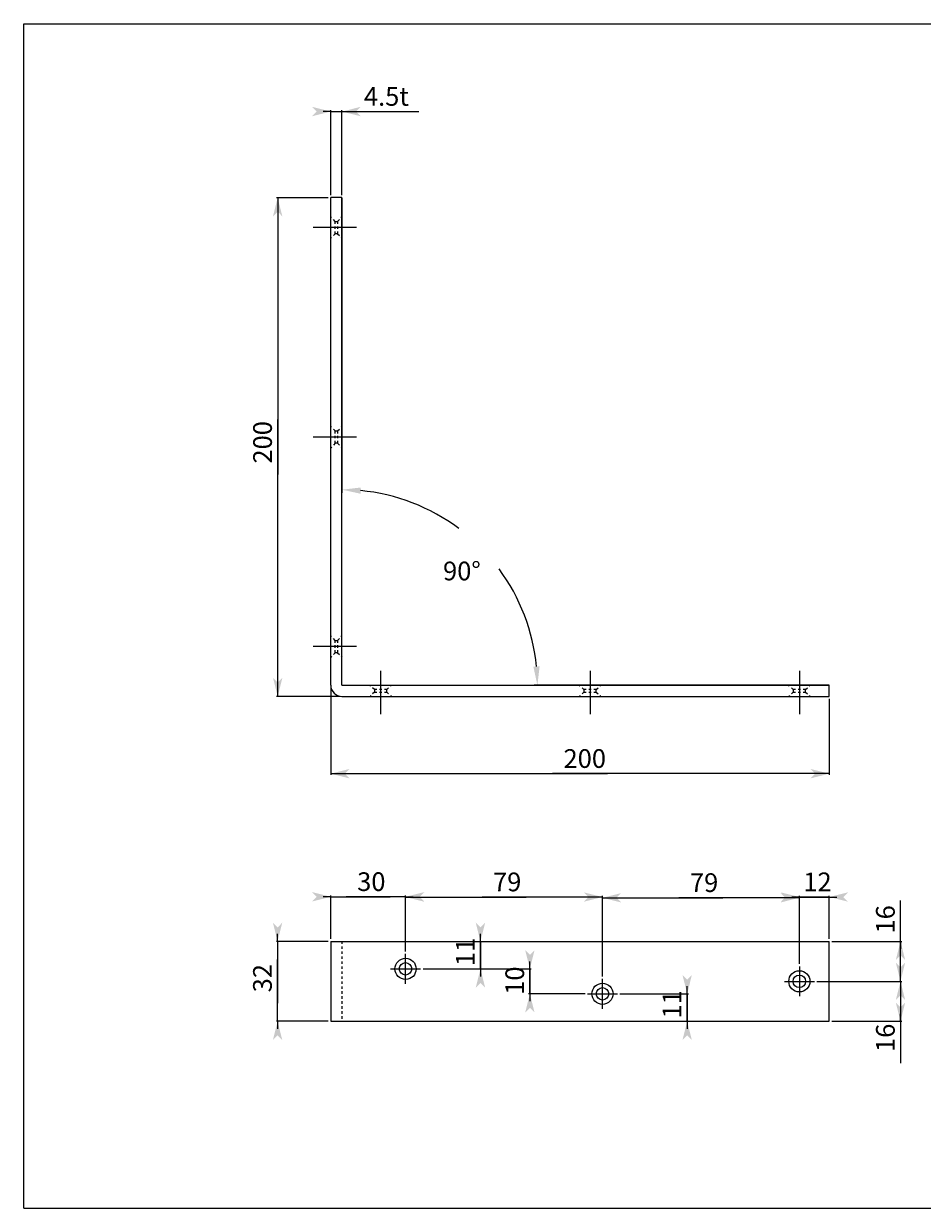
# Model space of a CAD drawing. Extents: x 493 to 1181, y -461 to 14.
# Drawn here: x 493 to 854, y -461 to 14 of the extents above; entities that cross this region are included whole.
import ezdxf

# ---------------------------------------------------------------- set-up
doc = ezdxf.new("R2010")
doc.units = 0
doc.header["$PDMODE"] = 3
doc.header["$PDSIZE"] = -1
doc.linetypes.add('BORDER', pattern=[22, 20, -1, 0, -1])
doc.linetypes.add('STITCH', pattern=[2, 1, -1])
doc.layers.get('0').update_dxf_attribs({"linetype": 'CONTINUOUS'})
doc.layers.get('Defpoints').update_dxf_attribs({"linetype": 'CONTINUOUS'})
doc.layers.add('寸法線', color=7, linetype='CONTINUOUS')
doc.layers.add('ﾚｲﾔ_1', color=7, linetype='CONTINUOUS')
doc.styles.get("Standard").update_dxf_attribs({"font": 'txt', "bigfont": 'extfont'})
doc.dimstyles.get("Standard").update_dxf_attribs({"dimtxt": 0.18, "dimasz": 0.18, "dimexe": 0.18, "dimexo": 0.0625, "dimgap": 0.09, "dimtad": 0, "dimtih": 1, "dimtoh": 1, "dimzin": 0, "dimcen": 0.09, "dimazin": 3, "dimtfac": 1, "dimtofl": 0, "dimtmove": 0, "dimatfit": 3})

# ---------------------------------------------------------------- blocks, each defined once
blk = doc.blocks.new('CLUMP0')
at = {"layer": 'ﾚｲﾔ_1', "color": 3, "linetype": 'BORDER'}
for p, q in [((804.4, -364.07), (804.4, -376.07)), ((798.4, -370.07), (810.4, -370.07))]:
    blk.add_line(p, q, dxfattribs=at)
at = {"layer": 'ﾚｲﾔ_1', "color": 5}
for radius in [4.25, 2.5]:
    blk.add_circle((804.4, -370.07), radius, dxfattribs=at)
blk = doc.blocks.new('CLUMP2')
at = {"layer": 'ﾚｲﾔ_1', "color": 3, "linetype": 'BORDER'}
for p, q in [((725.4, -381.07), (725.4, -369.07)), ((719.4, -375.07), (731.4, -375.07))]:
    blk.add_line(p, q, dxfattribs=at)
at = {"layer": 'ﾚｲﾔ_1', "color": 5}
for radius in [4.25, 2.5]:
    blk.add_circle((725.4, -375.07), radius, dxfattribs=at)
blk = doc.blocks.new('CLUMP1')
at = {"layer": 'ﾚｲﾔ_1'}
blk.add_blockref('CLUMP2', (0, 0), dxfattribs=at)
blk = doc.blocks.new('CLUMP3')
at = {"layer": 'ﾚｲﾔ_1', "color": 3, "linetype": 'BORDER'}
for p, q in [((646.4, -371.07), (646.4, -359.07)), ((640.4, -365.07), (652.4, -365.07))]:
    blk.add_line(p, q, dxfattribs=at)
at = {"layer": 'ﾚｲﾔ_1', "color": 5}
for radius in [4.25, 2.5]:
    blk.add_circle((646.4, -365.07), radius, dxfattribs=at)
blk = doc.blocks.new('*D7')
at = {"color": 0}
for p, q in [((844.96, -370.07), (844.96, -337.67)), ((844.96, -354.07), (844.96, -337.67)), ((817.4, -354.07), (845.46, -354.07)), ((844.96, -354.07), (844.96, -355.31)), ((844.96, -354.07), (844.96, -357.07)), ((844.96, -370.07), (844.96, -355.31)), ((811.4, -370.07), (845.46, -370.07)), ((844.96, -370.07), (844.96, -367.07))]:
    blk.add_line(p, q, dxfattribs=at)
for points in [[(844.96, -354.07), (846.83, -361.57), (843.08, -361.57), (844.96, -359.7)], [(844.96, -370.07), (843.08, -362.57), (846.83, -362.57), (844.96, -364.45)]]:
    blk.add_solid(points, dxfattribs=at)
blk.add_text('16', height=7.497, rotation=90, dxfattribs=at).set_placement((842.64, -350.9))
blk = doc.blocks.new('*D11')
at = {"color": 0}
for p, q in [((811.4, -370.07), (845.46, -370.07)), ((844.96, -370.07), (844.96, -385.18)), ((844.96, -370.07), (844.96, -402.82)), ((844.96, -370.07), (844.96, -373.07)), ((844.96, -386.07), (844.96, -383.07)), ((817.4, -386.07), (845.46, -386.07)), ((844.96, -386.07), (844.96, -385.18)), ((844.96, -386.07), (844.96, -402.82))]:
    blk.add_line(p, q, dxfattribs=at)
for points in [[(844.96, -370.07), (846.83, -377.57), (843.08, -377.57), (844.96, -375.7)], [(844.96, -386.07), (843.08, -378.57), (846.83, -378.57), (844.96, -380.45)]]:
    blk.add_solid(points, dxfattribs=at)
blk.add_text('16', height=7.497, rotation=90, dxfattribs=at).set_placement((842.64, -398.41))
blk = doc.blocks.new('*D12')
at = {"color": 0}
for p, q in [((732.4, -375.07), (759.88, -375.07)), ((759.38, -375.07), (759.38, -372.07)), ((759.38, -386.07), (759.38, -375.07)), ((759.38, -375.07), (759.38, -386.07)), ((759.38, -375.07), (759.38, -375.07)), ((739.09, -386.07), (759.88, -386.07)), ((759.38, -386.07), (759.38, -386.07)), ((759.38, -386.07), (759.38, -389.07))]:
    blk.add_line(p, q, dxfattribs=at)
for points in [[(759.38, -375.07), (757.5, -367.57), (761.25, -367.57), (759.38, -369.45)], [(759.38, -386.07), (761.25, -393.57), (757.5, -393.57), (759.38, -391.7)]]:
    blk.add_solid(points, dxfattribs=at)
blk.add_text('11', height=7.497, rotation=90, dxfattribs=at).set_placement((757.05, -384.98))
blk = doc.blocks.new('*D13')
at = {"color": 0}
for p, q in [((653.4, -365.07), (696.77, -365.07)), ((696.27, -365.07), (696.27, -362.07)), ((696.27, -365.07), (696.27, -365.07)), ((696.27, -365.07), (696.27, -375.07)), ((696.27, -375.07), (696.27, -365.07)), ((718.4, -375.07), (695.77, -375.07)), ((696.27, -375.07), (696.27, -375.07)), ((696.27, -375.07), (696.27, -378.07))]:
    blk.add_line(p, q, dxfattribs=at)
for points in [[(696.27, -365.07), (694.39, -357.57), (698.14, -357.57), (696.27, -359.45)], [(696.27, -375.07), (698.14, -382.57), (694.39, -382.57), (696.27, -380.7)]]:
    blk.add_solid(points, dxfattribs=at)
blk.add_text('10', height=7.497, rotation=90, dxfattribs=at).set_placement((693.95, -375.48))
blk = doc.blocks.new('*D14')
at = {"color": 0}
for p, q in [((646.4, -358.07), (646.4, -335.78)), ((646.4, -336.28), (694.72, -336.28)), ((646.4, -336.28), (677.08, -336.28)), ((646.4, -336.28), (649.4, -336.28)), ((725.4, -336.28), (677.08, -336.28)), ((725.4, -336.28), (694.72, -336.28)), ((725.4, -336.28), (722.4, -336.28)), ((725.4, -368.07), (725.4, -335.78))]:
    blk.add_line(p, q, dxfattribs=at)
for points in [[(646.4, -336.28), (653.9, -334.4), (653.9, -338.15), (652.02, -336.28)], [(725.4, -336.28), (717.9, -338.15), (717.9, -334.4), (719.77, -336.28)]]:
    blk.add_solid(points, dxfattribs=at)
blk.add_text('79', height=7.497, dxfattribs=at).set_placement((681.49, -333.96))
blk = doc.blocks.new('*D15')
at = {"color": 0}
for p, q in [((725.4, -368.07), (725.4, -336.06)), ((725.4, -336.56), (773.72, -336.56)), ((725.4, -336.56), (756.08, -336.56)), ((725.4, -336.56), (728.4, -336.56)), ((804.4, -336.56), (756.08, -336.56)), ((804.4, -336.56), (773.72, -336.56)), ((804.4, -336.56), (801.4, -336.56)), ((804.4, -363.07), (804.4, -336.06))]:
    blk.add_line(p, q, dxfattribs=at)
for points in [[(725.4, -336.56), (732.9, -334.69), (732.9, -338.44), (731.02, -336.56)], [(804.4, -336.56), (796.9, -338.44), (796.9, -334.69), (798.77, -336.56)]]:
    blk.add_solid(points, dxfattribs=at)
blk.add_text('79', height=7.497, dxfattribs=at).set_placement((760.49, -334.24))
blk = doc.blocks.new('*D16')
at = {"color": 0}
for p, q in [((676.45, -354.07), (676.45, -351.07)), ((656.16, -354.07), (676.95, -354.07)), ((676.45, -365.07), (676.45, -354.07)), ((676.45, -354.07), (676.45, -365.07)), ((676.45, -354.07), (676.45, -354.07)), ((653.4, -365.07), (676.95, -365.07)), ((676.45, -365.07), (676.45, -365.07)), ((676.45, -365.07), (676.45, -368.07))]:
    blk.add_line(p, q, dxfattribs=at)
for points in [[(676.45, -354.07), (674.57, -346.57), (678.32, -346.57), (676.45, -348.45)], [(676.45, -365.07), (678.32, -372.57), (674.57, -372.57), (676.45, -370.7)]]:
    blk.add_solid(points, dxfattribs=at)
blk.add_text('11', height=7.497, rotation=90, dxfattribs=at).set_placement((674.12, -363.98))
blk = doc.blocks.new('*D17')
at = {"color": 0}
for p, q in [((616.4, -336.18), (613.4, -336.18)), ((616.4, -353.07), (616.4, -335.68)), ((616.4, -336.18), (640.22, -336.18)), ((616.4, -336.18), (622.58, -336.18)), ((646.4, -336.18), (622.58, -336.18)), ((646.4, -336.18), (640.22, -336.18)), ((646.4, -358.07), (646.4, -335.68)), ((646.4, -336.18), (649.4, -336.18))]:
    blk.add_line(p, q, dxfattribs=at)
for points in [[(616.4, -336.18), (608.9, -338.05), (608.9, -334.3), (610.77, -336.18)], [(646.4, -336.18), (653.9, -334.3), (653.9, -338.05), (652.02, -336.18)]]:
    blk.add_solid(points, dxfattribs=at)
blk.add_text('30', height=7.497, dxfattribs=at).set_placement((626.99, -333.85))
blk = doc.blocks.new('*D18')
at = {"color": 0}
for p, q in [((595.07, -354.07), (595.07, -351.07)), ((615.4, -354.07), (594.57, -354.07)), ((595.07, -354.07), (595.07, -361.26)), ((595.07, -354.07), (595.07, -378.89)), ((595.07, -386.07), (595.07, -361.26)), ((595.07, -386.07), (595.07, -378.89)), ((615.4, -386.07), (594.57, -386.07)), ((595.07, -386.07), (595.07, -389.07))]:
    blk.add_line(p, q, dxfattribs=at)
for points in [[(595.07, -354.07), (593.19, -346.57), (596.94, -346.57), (595.07, -348.45)], [(595.07, -386.07), (596.94, -393.57), (593.19, -393.57), (595.07, -391.7)]]:
    blk.add_solid(points, dxfattribs=at)
blk.add_text('32', height=7.497, rotation=90, dxfattribs=at).set_placement((592.74, -374.48))
blk = doc.blocks.new('*D19')
at = {"color": 0}
for p, q in [((804.4, -336.26), (801.4, -336.26)), ((804.4, -358.07), (804.4, -335.76)), ((816.4, -336.26), (804.4, -336.26)), ((804.4, -336.26), (816.4, -336.26)), ((804.4, -336.26), (804.4, -336.26)), ((816.4, -353.07), (816.4, -335.76)), ((816.4, -336.26), (816.4, -336.26)), ((816.4, -336.26), (819.4, -336.26))]:
    blk.add_line(p, q, dxfattribs=at)
for points in [[(804.4, -336.26), (796.9, -338.13), (796.9, -334.38), (798.77, -336.26)], [(816.4, -336.26), (823.9, -334.38), (823.9, -338.13), (822.02, -336.26)]]:
    blk.add_solid(points, dxfattribs=at)
blk.add_text('12', height=7.497, dxfattribs=at).set_placement((805.99, -333.93))
blk = doc.blocks.new('CLUMP4')
at = {"layer": 'ﾚｲﾔ_1', "color": 3, "linetype": 'BORDER'}
blk.add_line((626.72, -151.84), (609.35, -151.84), dxfattribs=at)
at = {"layer": 'ﾚｲﾔ_1', "linetype": 'STITCH'}
for p, q in [((618.15, -149.34), (616.4, -147.59)), ((618.15, -154.34), (618.15, -149.34)), ((618.15, -149.34), (619.15, -149.34)), ((619.15, -149.34), (620.9, -147.59)), ((619.15, -149.34), (619.15, -154.34)), ((618.15, -154.34), (616.4, -156.09)), ((619.15, -154.34), (618.15, -154.34)), ((619.15, -154.34), (620.9, -156.09))]:
    blk.add_line(p, q, dxfattribs=at)
blk = doc.blocks.new('*D25')
at = {"color": 0}
for p, q in [((616.4, -21.31), (613.4, -21.31)), ((616.4, -54.84), (616.4, -20.81)), ((616.4, -21.31), (651.75, -21.31)), ((616.4, -21.31), (625.29, -21.31)), ((620.9, -54.84), (620.9, -20.81)), ((620.9, -21.31), (651.75, -21.31)), ((620.9, -21.31), (625.29, -21.31)), ((620.9, -21.31), (623.9, -21.31))]:
    blk.add_line(p, q, dxfattribs=at)
for points in [[(616.4, -21.31), (608.9, -23.18), (608.9, -19.43), (610.77, -21.31)], [(620.9, -21.31), (628.4, -19.43), (628.4, -23.18), (626.52, -21.31)]]:
    blk.add_solid(points, dxfattribs=at)
blk.add_text('4.5t', height=7.497, dxfattribs=at).set_placement((629.7, -18.99))
blk = doc.blocks.new('*D26')
at = {"color": 0}
for p, q in [((616.4, -252.34), (616.4, -287.3)), ((816.4, -256.84), (816.4, -287.3)), ((616.4, -286.8), (727.42, -286.8)), ((616.4, -286.8), (705.37, -286.8)), ((616.4, -286.8), (619.4, -286.8)), ((816.4, -286.8), (705.37, -286.8)), ((816.4, -286.8), (727.42, -286.8)), ((816.4, -286.8), (813.4, -286.8))]:
    blk.add_line(p, q, dxfattribs=at)
for points in [[(616.4, -286.8), (623.9, -284.93), (623.9, -288.68), (622.02, -286.8)], [(816.4, -286.8), (808.9, -288.68), (808.9, -284.93), (810.77, -286.8)]]:
    blk.add_solid(points, dxfattribs=at)
blk.add_text('200', height=7.497, dxfattribs=at).set_placement((709.78, -284.48))
blk = doc.blocks.new('CLUMP7')
at = {"layer": 'ﾚｲﾔ_1', "linetype": 'STITCH'}
for p, q in [((618.15, -65.34), (616.4, -63.59)), ((618.15, -70.34), (618.15, -65.34)), ((618.15, -65.34), (619.15, -65.34)), ((619.15, -65.34), (620.9, -63.59)), ((619.15, -65.34), (619.15, -70.34)), ((618.15, -70.34), (616.4, -72.09)), ((619.15, -70.34), (618.15, -70.34)), ((619.15, -70.34), (620.9, -72.09))]:
    blk.add_line(p, q, dxfattribs=at)
at = {"layer": 'ﾚｲﾔ_1', "color": 3, "linetype": 'BORDER'}
blk.add_line((626.72, -67.84), (609.35, -67.84), dxfattribs=at)
blk = doc.blocks.new('CLUMP9')
at = {"layer": 'ﾚｲﾔ_1', "color": 3, "linetype": 'BORDER'}
blk.add_line((720.4, -245.51), (720.4, -262.88), dxfattribs=at)
at = {"layer": 'ﾚｲﾔ_1', "linetype": 'STITCH'}
for p, q in [((717.9, -253.09), (716.15, -251.34)), ((722.9, -253.09), (724.65, -251.34)), ((717.9, -254.09), (716.15, -255.84)), ((722.9, -253.09), (717.9, -253.09)), ((717.9, -253.09), (717.9, -254.09)), ((717.9, -254.09), (722.9, -254.09)), ((722.9, -254.09), (722.9, -253.09)), ((722.9, -254.09), (724.65, -255.84))]:
    blk.add_line(p, q, dxfattribs=at)
blk = doc.blocks.new('CLUMP10')
at = {"layer": 'ﾚｲﾔ_1', "color": 3, "linetype": 'BORDER'}
blk.add_line((804.4, -245.51), (804.4, -262.88), dxfattribs=at)
at = {"layer": 'ﾚｲﾔ_1', "linetype": 'STITCH'}
for p, q in [((801.9, -253.09), (800.15, -251.34)), ((806.9, -253.09), (808.65, -251.34)), ((801.9, -254.09), (800.15, -255.84)), ((806.9, -253.09), (801.9, -253.09)), ((801.9, -253.09), (801.9, -254.09)), ((801.9, -254.09), (806.9, -254.09)), ((806.9, -254.09), (806.9, -253.09)), ((806.9, -254.09), (808.65, -255.84))]:
    blk.add_line(p, q, dxfattribs=at)
blk = doc.blocks.new('*D31')
at = {"color": 0}
for p, q in [((615.4, -55.84), (594.61, -55.84)), ((595.11, -55.84), (595.11, -144.81)), ((595.11, -55.84), (595.11, -166.86)), ((595.11, -55.84), (595.11, -58.84)), ((595.11, -255.84), (595.11, -144.81)), ((595.11, -255.84), (595.11, -166.86)), ((619.9, -255.84), (594.61, -255.84)), ((595.11, -255.84), (595.11, -252.84))]:
    blk.add_line(p, q, dxfattribs=at)
for points in [[(595.11, -55.84), (596.98, -63.34), (593.23, -63.34), (595.11, -61.46)], [(595.11, -255.84), (593.23, -248.34), (596.98, -248.34), (595.11, -250.21)]]:
    blk.add_solid(points, dxfattribs=at)
blk.add_text('200', height=7.497, rotation=90, dxfattribs=at).set_placement((592.78, -162.45))
blk = doc.blocks.new('*D61')
at = {"layer": 'Defpoints', "color": 0}
for p in [(620.9, -55.84), (660.09, -183.45), (620.9, -251.34), (816.4, -251.34)]:
    blk.add_point(p, dxfattribs=at)
at = {"layer": '寸法線', "color": 0}
for p, q in [((620.9, -55.9), (620.9, -174.19)), ((816.33, -251.34), (698.04, -251.34))]:
    blk.add_line(p, q, dxfattribs=at)
for start, end in [(53.2974, 84.5165), (5.4835, 36.4863)]:
    blk.add_arc((620.9, -251.34), 78.4, start, end, dxfattribs=at)
for points in [[(628.33, -174.55), (628.45, -172.05), (620.9, -172.94)], [(700.18, -243.79), (697.68, -243.91), (699.29, -251.34)]]:
    blk.add_solid(points, dxfattribs=at)
blk.add_text('90°', height=7.497, dxfattribs=at).set_placement((661.44, -209.28))

msp = doc.modelspace()

# ---------------------------------------------------------------- linework, layer by layer
at = {"layer": 'ﾚｲﾔ_1', "color": 5}
for p, q in [((493.206, -461.08), (493.206, 13.92)), ((493.206, 13.92), (1180.706, 13.92)), ((616.396, -251.338), (616.396, -55.838)), ((620.896, -55.838), (616.396, -55.838)), ((620.896, -251.338), (620.896, -55.838)), ((620.896, -251.338), (816.396, -251.338)), ((816.396, -255.838), (816.396, -251.338)), ((620.896, -255.838), (816.396, -255.838)), ((616.396, -354.075), (816.396, -354.075)), ((616.396, -354.075), (616.396, -386.075)), ((816.396, -386.075), (816.396, -354.075)), ((616.396, -386.075), (816.396, -386.075)), ((493.206, -461.08), (1180.706, -461.08))]:
    msp.add_line(p, q, dxfattribs=at)
at = {"layer": 'ﾚｲﾔ_1', "linetype": 'STITCH'}
for p, q in [((618.146, -233.338), (616.396, -231.588)), ((619.146, -233.338), (620.896, -231.588)), ((618.146, -238.338), (618.146, -233.338)), ((618.146, -233.338), (619.146, -233.338)), ((619.146, -233.338), (619.146, -238.338)), ((618.146, -238.338), (616.396, -240.088)), ((619.146, -238.338), (618.146, -238.338)), ((619.146, -238.338), (620.896, -240.088)), ((633.896, -253.088), (632.146, -251.338)), ((638.896, -253.088), (640.646, -251.338)), ((633.896, -254.088), (632.146, -255.838)), ((638.896, -253.088), (633.896, -253.088)), ((633.896, -253.088), (633.896, -254.088)), ((633.896, -254.088), (638.896, -254.088)), ((638.896, -254.088), (638.896, -253.088)), ((638.896, -254.088), (640.646, -255.838)), ((620.896, -354.075), (620.896, -386.075))]:
    msp.add_line(p, q, dxfattribs=at)
at = {"layer": 'ﾚｲﾔ_1', "color": 3, "linetype": 'BORDER'}
for p, q in [((626.723, -235.838), (609.354, -235.838)), ((636.396, -245.511), (636.396, -262.88))]:
    msp.add_line(p, q, dxfattribs=at)
at = {"layer": 'ﾚｲﾔ_1', "color": 5}
msp.add_arc((620.896, -251.338), 4.5, 180, 270, dxfattribs=at)

# ---------------------------------------------------------------- block references
at = {"layer": 'ﾚｲﾔ_1'}
for name in ['CLUMP7', 'CLUMP4', 'CLUMP9', 'CLUMP10', 'CLUMP3', 'CLUMP0', 'CLUMP1']:
    msp.add_blockref(name, (0, 0), dxfattribs=at)

# ---------------------------------------------------------------- dimensions: what is measured, and where the dimension line sits
at = {"layer": '寸法線'}
dim = msp.add_linear_dim(base=(620.896, -21.31), p1=(620.896, -55.838), p2=(616.396, -55.838), text='<>t', dimstyle='Standard', dxfattribs=at)
dim.commit()
dim.dimension.update_dxf_attribs({"geometry": '*D25', "text_midpoint": (638.517, -21.31), "dimtype": 128})
for base, p1, p2, angle, picture, middle in [((595.105, -55.838), (616.396, -55.838), (620.896, -255.838), 90, '*D31', (595.105, -155.838)), ((616.396, -286.803), (616.396, -251.338), (816.396, -255.838), 180, '*D26', (716.396, -286.803)), ((844.959, -370.075), (810.396, -370.075), (816.396, -354.075), 90, '*D7', (844.959, -346.493)), ((595.067, -354.075), (616.396, -354.075), (616.396, -386.075), 90, '*D18', (595.067, -370.075)), ((676.446, -365.075), (652.396, -365.075), (655.156, -354.075), 90, '*D16', (676.446, -359.575)), ((696.27, -365.075), (652.396, -365.075), (719.396, -375.075), 90, '*D13', (696.27, -371.075)), ((759.377, -386.075), (738.086, -386.075), (731.396, -375.075), 90, '*D12', (759.377, -380.575)), ((844.959, -386.075), (816.396, -386.075), (810.396, -370.075), 90, '*D11', (844.959, -394.002))]:
    dim = msp.add_linear_dim(base=base, p1=p1, p2=p2, angle=angle, dimstyle='Standard', dxfattribs=at)
    dim.commit()
    dim.dimension.update_dxf_attribs({"geometry": picture, "text_midpoint": middle, "dimtype": 128})
dim = msp.add_angular_dim_3p(base=(660.093, -183.446), center=(620.896, -251.338), p1=(620.896, -55.838), p2=(816.396, -251.338), dimstyle='Standard', override={"dimdec": 0}, dxfattribs=at)
dim.commit()
dim.dimension.update_dxf_attribs({"geometry": '*D61', "text_midpoint": (676.434, -196.009), "dimtype": 133})
for base, p1, p2, picture, middle in [((646.396, -336.176), (646.396, -359.075), (616.396, -354.075), '*D17', (631.396, -336.176)), ((725.396, -336.279), (725.396, -369.075), (646.396, -359.075), '*D14', (685.896, -336.279)), ((804.396, -336.564), (804.396, -364.075), (725.396, -369.075), '*D15', (764.896, -336.564)), ((816.396, -336.258), (816.396, -354.075), (804.396, -359.075), '*D19', (810.396, -336.258))]:
    dim = msp.add_linear_dim(base=base, p1=p1, p2=p2, dimstyle='Standard', dxfattribs=at)
    dim.commit()
    dim.dimension.update_dxf_attribs({"geometry": picture, "text_midpoint": middle, "dimtype": 128})

doc.saveas('drawing.dxf')
